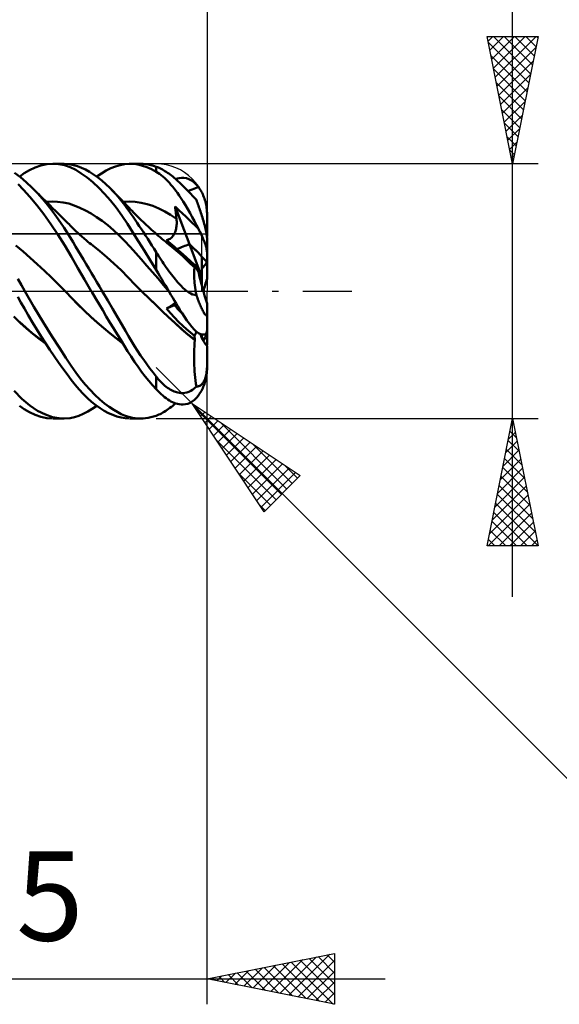
# Model space of a CAD drawing. Units: millimetres. Extents: x -72 to 75, y -39 to 42.
# Drawn here: x 18 to 39, y -28 to 11 of the extents above; entities that cross this region are included whole.
import ezdxf
from ezdxf.enums import TextEntityAlignment as Align

# ---------------------------------------------------------------- set-up
doc = ezdxf.new("R2010")
doc.units = ezdxf.units.MM
doc.header["$LTSCALE"] = 4.8
doc.linetypes.add('LONGDASH_DASH', pattern=[0.85, 0.4, -0.2, 0.05, -0.2])
for name, color, linetype in [('1', 4, 'CONTINUOUS'), ('2', 7, 'CONTINUOUS'), ('4', 2, 'LONGDASH_DASH'), ('CUT', 1, 'CONTINUOUS'), ('NOCUT', 7, 'CONTINUOUS'), ('SK2', 7, 'CONTINUOUS'), ('SK4', 2, 'LONGDASH_DASH')]:
    doc.layers.add(name, color=color, linetype=linetype)
doc.styles.get("Standard").update_dxf_attribs({"font": 'Monospac821 BT'})

msp = doc.modelspace()

# ---------------------------------------------------------------- linework, layer by layer
at = {"layer": '1', "color": 4, "linetype": 'CONTINUOUS', "lineweight": 50}
for p, q in [((17.669, 4.475), (17.439, 4.645)), ((17.818, 4.628), (18.024, 4.751)), ((18.024, 4.751), (18.248, 4.857)), ((18.248, 4.857), (18.476, 4.934)), ((18.476, 4.934), (18.704, 4.981)), ((18.704, 4.981), (18.932, 5)), ((19.167, 4.987), (18.932, 5)), ((18.959, 5), (19.376, 5)), ((19.398, 4.943), (19.167, 4.987)), ((19.621, 4.867), (19.398, 4.943)), ((19.599, 4.984), (19.411, 5)), ((19.756, 4.954), (19.599, 4.984)), ((19.839, 4.761), (19.621, 4.867)), ((19.909, 4.909), (19.756, 4.954)), ((20.06, 4.627), (19.839, 4.761)), ((20.065, 4.849), (19.909, 4.909)), ((20.222, 4.776), (20.065, 4.849)), ((20.381, 4.688), (20.222, 4.776)), ((20.54, 4.587), (20.381, 4.688)), ((20.851, 4.626), (21.036, 4.735)), ((21.036, 4.735), (21.22, 4.826)), ((21.22, 4.826), (21.403, 4.899)), ((21.403, 4.899), (21.583, 4.952)), ((21.583, 4.952), (21.76, 4.986)), ((21.76, 4.986), (21.933, 5)), ((22.105, 4.994), (21.933, 5)), ((21.969, 5), (22.376, 5)), ((22.28, 4.969), (22.105, 4.994)), ((22.458, 4.926), (22.28, 4.969)), ((22.484, 4.997), (22.382, 5)), ((22.638, 4.865), (22.458, 4.926)), ((22.587, 4.987), (22.484, 4.997)), ((22.69, 4.971), (22.587, 4.987)), ((22.819, 4.785), (22.638, 4.865)), ((22.793, 4.95), (22.69, 4.971)), ((22.896, 4.922), (22.793, 4.95)), ((23, 4.687), (22.819, 4.785)), ((23, 4.889), (22.896, 4.922)), ((23.047, 4.871), (23, 4.889)), ((23, 4.687), (23, 4.889)), ((23.065, 4.647), (23, 4.687)), ((23.095, 4.851), (23.047, 4.871)), ((23.13, 4.603), (23.065, 4.647)), ((23.144, 4.829), (23.095, 4.851)), ((23.193, 4.804), (23.144, 4.829)), ((23.243, 4.778), (23.193, 4.804)), ((23.294, 4.749), (23.243, 4.778)), ((23.346, 4.718), (23.294, 4.749)), ((23.397, 4.685), (23.346, 4.718)), ((23.448, 4.651), (23.397, 4.685)), ((23.499, 4.615), (23.448, 4.651)), ((17.64, 4.498), (17.818, 4.628)), ((17.899, 4.28), (17.669, 4.475)), ((18.133, 4.057), (17.899, 4.28)), ((20.286, 4.465), (20.06, 4.627)), ((20.514, 4.277), (20.286, 4.465)), ((20.744, 4.064), (20.514, 4.277)), ((20.701, 4.473), (20.54, 4.587)), ((20.666, 4.499), (20.851, 4.626)), ((20.861, 4.346), (20.701, 4.473)), ((21.021, 4.206), (20.861, 4.346)), ((23.195, 4.554), (23.13, 4.603)), ((23.26, 4.501), (23.195, 4.554)), ((23.325, 4.445), (23.26, 4.501)), ((23.39, 4.384), (23.325, 4.445)), ((23.454, 4.32), (23.39, 4.384)), ((23.518, 4.252), (23.454, 4.32)), ((23.55, 4.577), (23.499, 4.615)), ((23.601, 4.538), (23.55, 4.577)), ((23.652, 4.498), (23.601, 4.538)), ((23.702, 4.457), (23.652, 4.498)), ((23.753, 4.414), (23.702, 4.457)), ((23.803, 4.371), (23.753, 4.414)), ((23.762, 4.406), (23.833, 4.427)), ((23.855, 4.324), (23.803, 4.371)), ((23.833, 4.427), (23.909, 4.443)), ((23.915, 4.268), (23.855, 4.324)), ((23.909, 4.443), (23.995, 4.452)), ((23.98, 4.206), (23.915, 4.268)), ((24.087, 4.45), (23.995, 4.452)), ((24.186, 4.433), (24.087, 4.45)), ((24.289, 4.398), (24.186, 4.433)), ((24.389, 4.346), (24.289, 4.398)), ((24.484, 4.277), (24.389, 4.346)), ((24.574, 4.192), (24.484, 4.277)), ((17.791, 3.983), (17.582, 4.197)), ((18.039, 3.706), (17.791, 3.983)), ((18.334, 3.848), (18.133, 4.057)), ((18.196, 3.994), (18.133, 4.057)), ((18.259, 3.931), (18.196, 3.994)), ((18.323, 3.868), (18.259, 3.931)), ((18.386, 3.805), (18.323, 3.868)), ((20.974, 3.826), (20.744, 4.064)), ((21.176, 4.059), (21.021, 4.206)), ((21.311, 3.919), (21.176, 4.059)), ((21.257, 3.978), (21.176, 4.059)), ((21.338, 3.896), (21.257, 3.978)), ((21.437, 3.78), (21.311, 3.919)), ((21.392, 3.842), (21.338, 3.896)), ((23.582, 4.18), (23.518, 4.252)), ((23.646, 4.104), (23.582, 4.18)), ((23.709, 4.026), (23.646, 4.104)), ((23.772, 3.943), (23.709, 4.026)), ((23.836, 3.857), (23.772, 3.943)), ((24.05, 4.138), (23.98, 4.206)), ((24.124, 4.064), (24.05, 4.138)), ((24.201, 3.986), (24.124, 4.064)), ((24.279, 3.905), (24.201, 3.986)), ((24.255, 3.93), (24.335, 3.966)), ((24.356, 3.824), (24.279, 3.905)), ((24.335, 3.966), (24.41, 3.997)), ((24.41, 3.997), (24.48, 4.025)), ((24.48, 4.025), (24.545, 4.05)), ((24.545, 4.05), (24.604, 4.072)), ((24.658, 4.092), (24.574, 4.192)), ((24.604, 4.072), (24.658, 4.092)), ((24.689, 4.049), (24.658, 4.092)), ((24.72, 4.004), (24.689, 4.049)), ((24.749, 3.956), (24.72, 4.004)), ((24.777, 3.906), (24.749, 3.956)), ((24.803, 3.856), (24.777, 3.906)), ((18.313, 3.376), (18.039, 3.706)), ((18.536, 3.622), (18.334, 3.848)), ((18.449, 3.743), (18.386, 3.805)), ((18.512, 3.68), (18.449, 3.743)), ((18.575, 3.617), (18.512, 3.68)), ((18.731, 3.388), (18.536, 3.622)), ((18.639, 3.555), (18.575, 3.617)), ((18.689, 3.505), (18.639, 3.555)), ((18.689, 3.505), (18.909, 3.518)), ((18.739, 3.455), (18.689, 3.505)), ((19.128, 3.512), (18.909, 3.518)), ((19.347, 3.485), (19.128, 3.512)), ((19.566, 3.437), (19.347, 3.485)), ((21.204, 3.564), (20.974, 3.826)), ((21.431, 3.28), (21.204, 3.564)), ((21.445, 3.788), (21.392, 3.842)), ((21.555, 3.642), (21.437, 3.78)), ((21.498, 3.733), (21.445, 3.788)), ((21.551, 3.678), (21.498, 3.733)), ((21.604, 3.623), (21.551, 3.678)), ((21.664, 3.507), (21.555, 3.642)), ((21.657, 3.568), (21.604, 3.623)), ((21.71, 3.512), (21.657, 3.568)), ((21.763, 3.378), (21.664, 3.507)), ((21.763, 3.456), (21.71, 3.512)), ((21.718, 3.504), (21.949, 3.518)), ((22.18, 3.507), (21.949, 3.518)), ((22.411, 3.474), (22.18, 3.507)), ((23.904, 3.758), (23.836, 3.857)), ((23.98, 3.645), (23.904, 3.758)), ((24.062, 3.516), (23.98, 3.645)), ((24.149, 3.375), (24.062, 3.516)), ((24.433, 3.742), (24.356, 3.824)), ((24.508, 3.661), (24.433, 3.742)), ((24.578, 3.582), (24.508, 3.661)), ((24.599, 3.528), (24.578, 3.582)), ((24.62, 3.473), (24.599, 3.528)), ((24.828, 3.805), (24.803, 3.856)), ((24.851, 3.754), (24.828, 3.805)), ((24.873, 3.698), (24.851, 3.754)), ((24.894, 3.64), (24.873, 3.698)), ((24.914, 3.579), (24.894, 3.64)), ((24.931, 3.518), (24.914, 3.579)), ((24.947, 3.456), (24.931, 3.518)), ((18.59, 3.018), (18.313, 3.376)), ((18.914, 3.155), (18.731, 3.388)), ((18.794, 3.401), (18.739, 3.455)), ((18.849, 3.347), (18.794, 3.401)), ((18.904, 3.292), (18.849, 3.347)), ((18.959, 3.238), (18.904, 3.292)), ((19.084, 2.924), (18.914, 3.155)), ((19.014, 3.183), (18.959, 3.238)), ((19.069, 3.129), (19.014, 3.183)), ((19.124, 3.075), (19.069, 3.129)), ((19.785, 3.367), (19.566, 3.437)), ((20.004, 3.278), (19.785, 3.367)), ((20.224, 3.171), (20.004, 3.278)), ((20.443, 3.048), (20.224, 3.171)), ((21.654, 2.974), (21.431, 3.28)), ((21.821, 3.395), (21.763, 3.456)), ((21.854, 3.255), (21.763, 3.378)), ((21.879, 3.333), (21.821, 3.395)), ((21.936, 3.141), (21.854, 3.255)), ((21.936, 3.271), (21.879, 3.333)), ((21.994, 3.21), (21.936, 3.271)), ((22.015, 3.029), (21.936, 3.141)), ((22.052, 3.15), (21.994, 3.21)), ((22.109, 3.091), (22.052, 3.15)), ((22.642, 3.42), (22.411, 3.474)), ((22.873, 3.345), (22.642, 3.42)), ((23.104, 3.25), (22.873, 3.345)), ((23.336, 3.135), (23.104, 3.25)), ((23.567, 2.999), (23.336, 3.135)), ((23.752, 3.256), (23.745, 3.326)), ((24.305, 1.843), (23.745, 3.326)), ((23.893, 3.182), (23.745, 3.326)), ((23.759, 3.187), (23.752, 3.256)), ((23.766, 3.117), (23.759, 3.187)), ((23.774, 3.048), (23.766, 3.117)), ((24.04, 3.044), (23.893, 3.182)), ((24.24, 3.22), (24.149, 3.375)), ((24.331, 3.061), (24.24, 3.22)), ((24.64, 3.417), (24.62, 3.473)), ((24.661, 3.361), (24.64, 3.417)), ((24.681, 3.304), (24.661, 3.361)), ((24.701, 3.248), (24.681, 3.304)), ((24.72, 3.191), (24.701, 3.248)), ((24.739, 3.135), (24.72, 3.191)), ((24.758, 3.077), (24.739, 3.135)), ((24.96, 3.396), (24.947, 3.456)), ((24.972, 3.333), (24.96, 3.396)), ((24.982, 3.267), (24.972, 3.333)), ((24.99, 3.2), (24.982, 3.267)), ((24.996, 3.132), (24.99, 3.2)), ((24.999, 3.065), (24.996, 3.132)), ((18.868, 2.633), (18.59, 3.018)), ((19.242, 2.7), (19.084, 2.924)), ((19.179, 3.02), (19.124, 3.075)), ((19.259, 2.941), (19.179, 3.02)), ((19.338, 2.862), (19.259, 2.941)), ((19.386, 2.815), (19.338, 2.862)), ((19.434, 2.767), (19.386, 2.815)), ((19.481, 2.72), (19.434, 2.767)), ((19.529, 2.672), (19.481, 2.72)), ((20.662, 2.91), (20.443, 3.048)), ((20.881, 2.757), (20.662, 2.91)), ((21.1, 2.588), (20.881, 2.757)), ((21.872, 2.65), (21.654, 2.974)), ((22.094, 2.914), (22.015, 3.029)), ((22.175, 2.798), (22.094, 2.914)), ((22.167, 3.032), (22.109, 3.091)), ((22.225, 2.973), (22.167, 3.032)), ((22.256, 2.679), (22.175, 2.798)), ((22.282, 2.916), (22.225, 2.973)), ((22.34, 2.859), (22.282, 2.916)), ((22.419, 2.782), (22.34, 2.859)), ((22.484, 2.719), (22.419, 2.782)), ((22.55, 2.657), (22.484, 2.719)), ((23.798, 2.84), (23.567, 2.999)), ((23.782, 2.978), (23.774, 3.048)), ((23.789, 2.909), (23.782, 2.978)), ((23.798, 2.84), (23.789, 2.909)), ((23.803, 2.79), (23.798, 2.84)), ((23.806, 2.741), (23.803, 2.79)), ((23.807, 2.691), (23.806, 2.741)), ((24.166, 2.926), (24.04, 3.044)), ((24.277, 2.821), (24.166, 2.926)), ((24.404, 2.698), (24.277, 2.821)), ((24.419, 2.903), (24.331, 3.061)), ((24.503, 2.747), (24.419, 2.903)), ((24.583, 2.594), (24.503, 2.747)), ((24.778, 3.017), (24.758, 3.077)), ((24.797, 2.955), (24.778, 3.017)), ((24.817, 2.892), (24.797, 2.955)), ((24.836, 2.828), (24.817, 2.892)), ((24.855, 2.764), (24.836, 2.828)), ((24.873, 2.701), (24.855, 2.764)), ((25, 3), (24.999, 3.065)), ((25, 2.145), (25, 3)), ((19.142, 2.224), (18.868, 2.633)), ((19.386, 2.485), (19.242, 2.7)), ((19.516, 2.282), (19.386, 2.485)), ((19.577, 2.625), (19.529, 2.672)), ((19.624, 2.578), (19.577, 2.625)), ((19.672, 2.53), (19.624, 2.578)), ((19.719, 2.483), (19.672, 2.53)), ((19.768, 2.436), (19.719, 2.483)), ((19.816, 2.389), (19.768, 2.436)), ((19.864, 2.343), (19.816, 2.389)), ((19.913, 2.298), (19.864, 2.343)), ((21.32, 2.402), (21.1, 2.588)), ((21.539, 2.2), (21.32, 2.402)), ((22.089, 2.31), (21.872, 2.65)), ((22.337, 2.558), (22.256, 2.679)), ((22.419, 2.436), (22.337, 2.558)), ((22.501, 2.312), (22.419, 2.436)), ((22.615, 2.595), (22.55, 2.657)), ((22.681, 2.535), (22.615, 2.595)), ((22.746, 2.475), (22.681, 2.535)), ((22.812, 2.415), (22.746, 2.475)), ((22.877, 2.357), (22.812, 2.415)), ((22.943, 2.299), (22.877, 2.357)), ((23.725, 2.28), (23.742, 2.32)), ((23.742, 2.32), (23.757, 2.361)), ((23.757, 2.361), (23.77, 2.405)), ((23.77, 2.405), (23.782, 2.45)), ((23.782, 2.45), (23.791, 2.497)), ((23.791, 2.497), (23.798, 2.544)), ((23.798, 2.544), (23.803, 2.593)), ((23.803, 2.593), (23.806, 2.641)), ((23.806, 2.641), (23.807, 2.691)), ((24.542, 2.56), (24.404, 2.698)), ((24.658, 2.444), (24.542, 2.56)), ((24.658, 2.444), (24.583, 2.594)), ((24.689, 2.385), (24.658, 2.444)), ((24.72, 2.327), (24.689, 2.385)), ((24.749, 2.268), (24.72, 2.327)), ((24.889, 2.639), (24.873, 2.701)), ((24.905, 2.579), (24.889, 2.639)), ((24.921, 2.517), (24.905, 2.579)), ((24.936, 2.454), (24.921, 2.517)), ((24.95, 2.392), (24.936, 2.454)), ((24.963, 2.334), (24.95, 2.392)), ((24.973, 2.278), (24.963, 2.334)), ((19.413, 1.793), (19.142, 2.224)), ((19.632, 2.095), (19.516, 2.282)), ((19.734, 1.924), (19.632, 2.095)), ((19.999, 2.218), (19.913, 2.298)), ((20.086, 2.141), (19.999, 2.218)), ((20.172, 2.066), (20.086, 2.141)), ((20.259, 1.992), (20.172, 2.066)), ((20.321, 1.941), (20.259, 1.992)), ((20.383, 1.891), (20.321, 1.941)), ((21.758, 1.979), (21.539, 2.2)), ((21.977, 1.741), (21.758, 1.979)), ((22.312, 1.955), (22.089, 2.31)), ((22.54, 1.59), (22.312, 1.955)), ((22.584, 2.186), (22.501, 2.312)), ((22.667, 2.059), (22.584, 2.186)), ((22.75, 1.93), (22.667, 2.059)), ((23.012, 2.239), (22.943, 2.299)), ((23.082, 2.179), (23.012, 2.239)), ((23.151, 2.12), (23.082, 2.179)), ((23.221, 2.062), (23.151, 2.12)), ((23.29, 2.004), (23.221, 2.062)), ((23.36, 1.947), (23.29, 2.004)), ((23.429, 1.891), (23.36, 1.947)), ((23.412, 2.002), (23.447, 2.011)), ((23.568, 1.872), (23.412, 2.002)), ((23.447, 2.011), (23.482, 2.024)), ((23.482, 2.024), (23.516, 2.04)), ((23.516, 2.04), (23.549, 2.061)), ((23.549, 2.061), (23.58, 2.085)), ((23.58, 2.085), (23.61, 2.112)), ((23.61, 2.112), (23.638, 2.142)), ((23.638, 2.142), (23.663, 2.174)), ((23.663, 2.174), (23.686, 2.207)), ((23.686, 2.207), (23.706, 2.243)), ((23.706, 2.243), (23.725, 2.28)), ((24.777, 2.21), (24.749, 2.268)), ((24.803, 2.153), (24.777, 2.21)), ((24.828, 2.099), (24.803, 2.153)), ((24.851, 2.046), (24.828, 2.099)), ((24.873, 1.992), (24.851, 2.046)), ((24.894, 1.938), (24.873, 1.992)), ((24.914, 1.884), (24.894, 1.938)), ((24.983, 2.223), (24.973, 2.278)), ((24.99, 2.172), (24.983, 2.223)), ((24.996, 2.128), (24.99, 2.172)), ((24.999, 2.087), (24.996, 2.128)), ((25, 2.05), (24.999, 2.087)), ((25, 1.493), (25, 2.05)), ((17.771, 1.557), (17.491, 1.796)), ((18.05, 1.311), (17.771, 1.557)), ((19.671, 1.352), (19.413, 1.793)), ((19.835, 1.755), (19.734, 1.924)), ((19.936, 1.585), (19.835, 1.755)), ((20.039, 1.412), (19.936, 1.585)), ((20.444, 1.842), (20.383, 1.891)), ((20.506, 1.794), (20.444, 1.842)), ((20.784, 1.574), (20.506, 1.794)), ((21.062, 1.34), (20.784, 1.574)), ((22.196, 1.498), (21.977, 1.741)), ((22.769, 1.217), (22.54, 1.59)), ((22.833, 1.8), (22.75, 1.93)), ((22.917, 1.668), (22.833, 1.8)), ((23, 1.535), (22.917, 1.668)), ((23.499, 1.836), (23.429, 1.891)), ((23.547, 1.798), (23.499, 1.836)), ((23.709, 1.667), (23.547, 1.798)), ((23.723, 1.74), (23.568, 1.872)), ((23.87, 1.529), (23.709, 1.667)), ((23.881, 1.602), (23.723, 1.74)), ((24.042, 1.459), (23.881, 1.602)), ((24.791, 0.554), (24.305, 1.843)), ((24.931, 1.833), (24.914, 1.884)), ((24.947, 1.783), (24.931, 1.833)), ((24.96, 1.737), (24.947, 1.783)), ((24.972, 1.692), (24.96, 1.737)), ((24.982, 1.648), (24.972, 1.692)), ((24.99, 1.605), (24.982, 1.648)), ((24.996, 1.564), (24.99, 1.605)), ((24.999, 1.527), (24.996, 1.564)), ((18.33, 1.059), (18.05, 1.311)), ((19.926, 0.905), (19.671, 1.352)), ((20.143, 1.239), (20.039, 1.412)), ((20.247, 1.064), (20.143, 1.239)), ((21.341, 1.09), (21.062, 1.34)), ((22.416, 1.251), (22.196, 1.498)), ((22.635, 1.002), (22.416, 1.251)), ((23, 0.837), (22.769, 1.217)), ((23.047, 1.46), (23, 1.535)), ((23, 0.837), (23, 1.535)), ((23.095, 1.384), (23.047, 1.46)), ((23.144, 1.309), (23.095, 1.384)), ((23.193, 1.233), (23.144, 1.309)), ((23.243, 1.157), (23.193, 1.233)), ((24.031, 1.383), (23.87, 1.529)), ((24.193, 1.23), (24.031, 1.383)), ((24.197, 1.318), (24.042, 1.459)), ((24.354, 1.077), (24.193, 1.23)), ((24.35, 1.178), (24.197, 1.318)), ((24.504, 1.034), (24.35, 1.178)), ((24.8, 0.539), (24.8, 1.35)), ((25, 1.493), (24.999, 1.527)), ((25, 1.12), (25, 1.493)), ((18.609, 0.801), (18.33, 1.059)), ((18.889, 0.535), (18.609, 0.801)), ((20.187, 0.453), (19.926, 0.905)), ((20.352, 0.888), (20.247, 1.064)), ((20.457, 0.711), (20.352, 0.888)), ((21.619, 0.825), (21.341, 1.09)), ((21.897, 0.542), (21.619, 0.825)), ((22.854, 0.75), (22.635, 1.002)), ((23.074, 0.714), (23, 0.837)), ((23.294, 1.081), (23.243, 1.157)), ((23.346, 1.006), (23.294, 1.081)), ((23.397, 0.932), (23.346, 1.006)), ((23.448, 0.859), (23.397, 0.932)), ((23.499, 0.788), (23.448, 0.859)), ((23.55, 0.719), (23.499, 0.788)), ((24.515, 0.924), (24.354, 1.077)), ((24.489, 0.745), (24.493, 0.797)), ((24.493, 0.797), (24.498, 0.844)), ((24.498, 0.844), (24.506, 0.886)), ((24.507, 1.016), (24.504, 1.034)), ((24.66, 0.772), (24.504, 1.034)), ((24.506, 0.886), (24.515, 0.924)), ((24.509, 0.998), (24.507, 1.016)), ((24.512, 0.981), (24.509, 0.998)), ((24.514, 0.964), (24.512, 0.981)), ((24.516, 0.947), (24.514, 0.964)), ((24.515, 0.922), (24.515, 0.924)), ((24.516, 0.921), (24.515, 0.922)), ((24.518, 0.931), (24.516, 0.947)), ((24.517, 0.92), (24.516, 0.921)), ((24.517, 0.919), (24.517, 0.92)), ((24.518, 0.917), (24.517, 0.919)), ((24.519, 0.915), (24.518, 0.931)), ((24.518, 0.916), (24.518, 0.917)), ((24.519, 0.915), (24.518, 0.916)), ((25, 0.483), (25, 1.12)), ((17.707, 0.239), (17.573, 0.479)), ((19.169, 0.261), (18.889, 0.535)), ((20.453, 0), (20.187, 0.453)), ((20.562, 0.534), (20.457, 0.711)), ((20.668, 0.356), (20.562, 0.534)), ((22.175, 0.255), (21.897, 0.542)), ((23.073, 0.495), (22.854, 0.75)), ((23.292, 0.236), (23.073, 0.495)), ((23.147, 0.591), (23.074, 0.714)), ((23.22, 0.467), (23.147, 0.591)), ((23.294, 0.344), (23.22, 0.467)), ((23.601, 0.652), (23.55, 0.719)), ((23.652, 0.586), (23.601, 0.652)), ((23.702, 0.523), (23.652, 0.586)), ((23.753, 0.461), (23.702, 0.523)), ((23.803, 0.401), (23.753, 0.461)), ((23.855, 0.341), (23.803, 0.401)), ((24.487, 0.688), (24.489, 0.745)), ((24.488, 0.625), (24.487, 0.688)), ((24.49, 0.557), (24.488, 0.625)), ((24.494, 0.484), (24.49, 0.557)), ((24.5, 0.405), (24.494, 0.484)), ((24.508, 0.322), (24.5, 0.405)), ((24.8, 0.539), (24.66, 0.773)), ((24.8, 0.203), (24.8, 0.539)), ((17.842, 0), (17.707, 0.239)), ((18.2, -0.615), (17.842, 0)), ((19.449, -0.022), (19.169, 0.261)), ((20.774, 0.178), (20.668, 0.356)), ((20.88, 0), (20.774, 0.178)), ((21.098, -0.368), (20.88, 0)), ((22.453, -0.025), (22.175, 0.255)), ((23.511, -0.027), (23.292, 0.236)), ((23.367, 0.22), (23.294, 0.344)), ((23.439, 0.096), (23.367, 0.22)), ((23.512, -0.027), (23.439, 0.096)), ((23.915, 0.274), (23.855, 0.341)), ((23.98, 0.205), (23.915, 0.274)), ((24.05, 0.135), (23.98, 0.205)), ((24.124, 0.067), (24.05, 0.135)), ((24.201, 0.005), (24.124, 0.067)), ((24.279, -0.049), (24.201, 0.005)), ((24.518, 0.235), (24.508, 0.322)), ((24.53, 0.144), (24.518, 0.235)), ((24.544, 0.048), (24.53, 0.144)), ((24.56, -0.052), (24.544, 0.048)), ((17.685, -0.441), (17.563, -0.221)), ((19.449, -0.022), (19.449, -0.022)), ((19.698, -0.282), (19.449, -0.022)), ((19.449, -0.022), (19.449, -0.022)), ((19.449, -0.022), (19.449, -0.022)), ((19.449, -0.022), (19.449, -0.022)), ((19.449, -0.022), (19.449, -0.022)), ((19.449, -0.022), (19.449, -0.022)), ((19.688, -0.27), (19.449, -0.023)), ((19.928, -0.517), (19.688, -0.27)), ((19.947, -0.539), (19.698, -0.282)), ((20.455, -0.005), (20.453, 0)), ((20.458, -0.01), (20.455, -0.005)), ((20.461, -0.015), (20.458, -0.01)), ((20.464, -0.02), (20.461, -0.015)), ((20.467, -0.025), (20.464, -0.02)), ((20.47, -0.03), (20.467, -0.025)), ((20.613, -0.271), (20.47, -0.03)), ((20.756, -0.511), (20.613, -0.271)), ((21.301, -0.712), (21.098, -0.368)), ((22.453, -0.025), (22.453, -0.025)), ((22.453, -0.025), (22.453, -0.025)), ((22.453, -0.025), (22.453, -0.025)), ((22.71, -0.279), (22.453, -0.025)), ((22.736, -0.303), (22.453, -0.025)), ((22.453, -0.025), (22.453, -0.025)), ((22.453, -0.025), (22.453, -0.025)), ((22.968, -0.528), (22.71, -0.279)), ((23.021, -0.576), (22.736, -0.303)), ((23.581, -0.144), (23.512, -0.027)), ((23.649, -0.26), (23.581, -0.144)), ((23.718, -0.375), (23.649, -0.26)), ((23.786, -0.488), (23.718, -0.375)), ((24.356, -0.092), (24.279, -0.049)), ((24.433, -0.125), (24.356, -0.092)), ((24.508, -0.146), (24.433, -0.125)), ((24.578, -0.155), (24.508, -0.146)), ((24.578, -0.155), (24.56, -0.052)), ((24.599, -0.212), (24.578, -0.155)), ((24.62, -0.267), (24.599, -0.212)), ((24.64, -0.321), (24.62, -0.267)), ((24.661, -0.374), (24.64, -0.321)), ((24.681, -0.425), (24.661, -0.374)), ((17.823, -0.683), (17.685, -0.441)), ((17.975, -0.946), (17.823, -0.683)), ((18.562, -1.216), (18.2, -0.615)), ((20.174, -0.76), (19.928, -0.517)), ((20.195, -0.784), (19.947, -0.539)), ((20.424, -0.996), (20.174, -0.76)), ((20.899, -0.751), (20.756, -0.511)), ((21.042, -0.988), (20.899, -0.751)), ((21.484, -1.026), (21.301, -0.712)), ((23.226, -0.773), (22.968, -0.528)), ((23.307, -0.845), (23.021, -0.576)), ((23.484, -1.015), (23.226, -0.773)), ((23.412, -0.682), (23.72, -0.55)), ((23.412, -0.682), (23.443, -0.664)), ((23.569, -0.867), (23.412, -0.682)), ((23.443, -0.664), (23.474, -0.645)), ((23.474, -0.645), (23.505, -0.627)), ((23.505, -0.627), (23.534, -0.608)), ((23.534, -0.608), (23.563, -0.59)), ((23.563, -0.59), (23.59, -0.573)), ((23.59, -0.573), (23.616, -0.556)), ((23.616, -0.556), (23.64, -0.539)), ((23.64, -0.539), (23.662, -0.524)), ((23.662, -0.524), (23.682, -0.509)), ((23.682, -0.509), (23.701, -0.495)), ((23.701, -0.495), (23.718, -0.482)), ((23.718, -0.482), (23.734, -0.47)), ((23.72, -0.55), (23.802, -0.515)), ((23.734, -0.47), (23.748, -0.458)), ((23.748, -0.458), (23.761, -0.447)), ((23.855, -0.602), (23.786, -0.488)), ((23.931, -0.728), (23.855, -0.602)), ((24.016, -0.864), (23.931, -0.728)), ((24.701, -0.475), (24.681, -0.425)), ((24.72, -0.522), (24.701, -0.475)), ((24.739, -0.566), (24.72, -0.522)), ((24.758, -0.61), (24.739, -0.566)), ((24.778, -0.654), (24.758, -0.61)), ((24.797, -0.696), (24.778, -0.654)), ((24.817, -0.737), (24.797, -0.696)), ((24.836, -0.775), (24.817, -0.737)), ((25, -0.871), (25, -0.483)), ((17.662, -1.24), (17.413, -0.999)), ((18.142, -1.225), (17.975, -0.946)), ((20.443, -1.019), (20.195, -0.784)), ((20.675, -1.222), (20.424, -0.996)), ((20.692, -1.243), (20.443, -1.019)), ((21.185, -1.224), (21.042, -0.988)), ((21.649, -1.307), (21.484, -1.026)), ((23.59, -1.107), (23.307, -0.845)), ((23.742, -1.254), (23.484, -1.015)), ((23.724, -1.037), (23.569, -0.867)), ((23.87, -1.363), (23.59, -1.107)), ((23.882, -1.2), (23.724, -1.037)), ((24.107, -1.005), (24.016, -0.864)), ((24.204, -1.146), (24.107, -1.005)), ((24.303, -1.281), (24.204, -1.146)), ((24.855, -0.81), (24.836, -0.775)), ((24.873, -0.843), (24.855, -0.81)), ((24.889, -0.871), (24.873, -0.843)), ((24.905, -0.896), (24.889, -0.871)), ((24.921, -0.917), (24.905, -0.896)), ((24.936, -0.935), (24.921, -0.917)), ((24.95, -0.948), (24.936, -0.935)), ((24.963, -0.956), (24.95, -0.948)), ((24.973, -0.958), (24.963, -0.956)), ((24.973, -0.958), (24.983, -0.954)), ((24.983, -0.954), (24.99, -0.943)), ((24.99, -0.943), (24.996, -0.926)), ((24.996, -0.926), (24.999, -0.902)), ((24.999, -0.902), (25, -0.871)), ((25, -1.507), (25, -0.871)), ((17.879, -1.43), (17.632, -1.204)), ((17.911, -1.465), (17.662, -1.24)), ((18.133, -1.645), (17.879, -1.43)), ((18.16, -1.675), (17.911, -1.465)), ((18.312, -1.503), (18.142, -1.225)), ((18.483, -1.776), (18.312, -1.503)), ((18.901, -1.761), (18.562, -1.216)), ((20.927, -1.438), (20.675, -1.222)), ((20.941, -1.458), (20.692, -1.243)), ((21.178, -1.645), (20.927, -1.438)), ((21.19, -1.663), (20.941, -1.458)), ((21.327, -1.458), (21.185, -1.224)), ((21.467, -1.688), (21.327, -1.458)), ((21.794, -1.556), (21.649, -1.307)), ((24, -1.488), (23.742, -1.254)), ((24.169, -1.629), (23.87, -1.363)), ((24.042, -1.356), (23.882, -1.2)), ((24.257, -1.714), (24, -1.488)), ((24.197, -1.496), (24.042, -1.356)), ((24.35, -1.628), (24.197, -1.496)), ((24.399, -1.4), (24.303, -1.281)), ((24.49, -1.5), (24.399, -1.4)), ((24.576, -1.583), (24.49, -1.5)), ((24.996, -1.568), (24.999, -1.538)), ((24.999, -1.538), (25, -1.507)), ((25, -1.662), (25, -1.53)), ((18.39, -1.845), (18.133, -1.645)), ((18.409, -1.869), (18.16, -1.675)), ((18.647, -2.03), (18.39, -1.845)), ((18.658, -2.048), (18.409, -1.869)), ((18.655, -2.043), (18.483, -1.776)), ((19.199, -2.23), (18.901, -1.761)), ((21.428, -1.841), (21.178, -1.645)), ((21.439, -1.86), (21.19, -1.663)), ((21.674, -2.025), (21.428, -1.841)), ((21.687, -2.048), (21.439, -1.86)), ((21.606, -1.915), (21.467, -1.688)), ((21.743, -2.139), (21.606, -1.915)), ((21.919, -1.771), (21.794, -1.556)), ((22.035, -1.965), (21.919, -1.771)), ((24.519, -1.913), (24.169, -1.629)), ((24.515, -1.918), (24.257, -1.714)), ((24.504, -1.754), (24.35, -1.628)), ((24.504, -1.754), (24.586, -1.592)), ((24.507, -1.776), (24.504, -1.754)), ((24.506, -2.04), (24.515, -1.918)), ((24.509, -1.799), (24.507, -1.776)), ((24.512, -1.821), (24.509, -1.799)), ((24.514, -1.844), (24.512, -1.821)), ((24.516, -1.867), (24.514, -1.844)), ((24.515, -1.918), (24.516, -1.917)), ((24.515, -1.918), (24.515, -1.918)), ((24.518, -1.889), (24.516, -1.867)), ((24.516, -1.917), (24.517, -1.916)), ((24.517, -1.915), (24.518, -1.914)), ((24.517, -1.916), (24.517, -1.915)), ((24.519, -1.913), (24.518, -1.889)), ((24.518, -1.914), (24.518, -1.913)), ((24.518, -1.913), (24.519, -1.913)), ((24.658, -1.649), (24.576, -1.583)), ((24.689, -1.664), (24.658, -1.649)), ((24.72, -1.677), (24.689, -1.664)), ((24.749, -1.688), (24.72, -1.677)), ((24.777, -1.697), (24.749, -1.688)), ((24.803, -1.703), (24.777, -1.697)), ((24.8, -1.839), (24.8, -1.702)), ((24.828, -1.706), (24.803, -1.703)), ((24.851, -1.707), (24.828, -1.706)), ((24.851, -1.707), (24.873, -1.706)), ((24.873, -1.706), (24.894, -1.702)), ((24.894, -1.702), (24.914, -1.695)), ((24.914, -1.695), (24.931, -1.685)), ((24.931, -1.685), (24.947, -1.673)), ((24.947, -1.673), (24.96, -1.658)), ((24.96, -1.658), (24.972, -1.641)), ((24.972, -1.641), (24.982, -1.62)), ((24.982, -1.62), (24.99, -1.595)), ((24.99, -1.595), (24.996, -1.568)), ((25, -2.05), (25, -1.662)), ((18.827, -2.304), (18.655, -2.043)), ((18.998, -2.557), (18.827, -2.304)), ((19.455, -2.621), (19.199, -2.23)), ((21.877, -2.356), (21.743, -2.139)), ((22.153, -2.155), (22.035, -1.965)), ((22.271, -2.341), (22.153, -2.155)), ((24.489, -2.411), (24.493, -2.287)), ((24.493, -2.287), (24.499, -2.163)), ((24.499, -2.163), (24.506, -2.04)), ((24.994, -2.139), (24.996, -2.123)), ((24.996, -2.123), (24.998, -2.107)), ((24.998, -2.107), (24.999, -2.092)), ((24.999, -2.077), (25, -2.063)), ((24.999, -2.092), (24.999, -2.077)), ((25, -2.063), (25, -2.05)), ((25, -2.922), (25, -2.145)), ((19.167, -2.802), (18.998, -2.557)), ((19.665, -2.934), (19.455, -2.621)), ((22.012, -2.568), (21.877, -2.356)), ((22.149, -2.774), (22.012, -2.568)), ((22.391, -2.522), (22.271, -2.341)), ((22.512, -2.699), (22.391, -2.522)), ((22.633, -2.87), (22.512, -2.699)), ((24.487, -2.535), (24.489, -2.411)), ((24.488, -2.66), (24.487, -2.535)), ((24.49, -2.785), (24.488, -2.66)), ((19.335, -3.038), (19.167, -2.802)), ((19.499, -3.263), (19.335, -3.038)), ((19.846, -3.193), (19.665, -2.934)), ((22.288, -2.974), (22.149, -2.774)), ((22.429, -3.166), (22.288, -2.974)), ((22.755, -3.037), (22.633, -2.87)), ((22.878, -3.198), (22.755, -3.037)), ((24.494, -2.909), (24.49, -2.785)), ((24.5, -3.033), (24.494, -2.909)), ((24.508, -3.155), (24.5, -3.033)), ((24.99, -3.115), (24.996, -3.054)), ((24.996, -3.054), (24.999, -2.989)), ((24.996, -3.132), (24.999, -3.065)), ((24.999, -2.989), (25, -2.922)), ((24.999, -3.065), (25, -3)), ((25, -3), (25, -2.922)), ((19.658, -3.475), (19.499, -3.263)), ((19.815, -3.674), (19.658, -3.475)), ((20.03, -3.436), (19.846, -3.193)), ((20.216, -3.663), (20.03, -3.436)), ((22.57, -3.35), (22.429, -3.166)), ((22.713, -3.525), (22.57, -3.35)), ((23, -3.353), (22.878, -3.198)), ((23.047, -3.411), (23, -3.353)), ((23, -3.851), (23, -3.353)), ((23.095, -3.467), (23.047, -3.411)), ((23.144, -3.52), (23.095, -3.467)), ((24.518, -3.276), (24.508, -3.155)), ((24.53, -3.395), (24.518, -3.276)), ((24.545, -3.512), (24.53, -3.395)), ((24.889, -3.51), (24.905, -3.475)), ((24.905, -3.475), (24.921, -3.434)), ((24.921, -3.434), (24.936, -3.389)), ((24.931, -3.518), (24.947, -3.456)), ((24.936, -3.389), (24.95, -3.34)), ((24.947, -3.456), (24.96, -3.396)), ((24.95, -3.34), (24.963, -3.29)), ((24.96, -3.396), (24.972, -3.333)), ((24.963, -3.29), (24.973, -3.236)), ((24.972, -3.333), (24.982, -3.267)), ((24.973, -3.236), (24.983, -3.177)), ((24.982, -3.267), (24.99, -3.2)), ((24.983, -3.177), (24.99, -3.115)), ((24.99, -3.2), (24.996, -3.132)), ((19.974, -3.861), (19.815, -3.674)), ((20.136, -4.034), (19.974, -3.861)), ((20.405, -3.875), (20.216, -3.663)), ((22.856, -3.692), (22.713, -3.525)), ((23, -3.851), (22.856, -3.692)), ((23.065, -3.919), (23, -3.851)), ((23.193, -3.572), (23.144, -3.52)), ((23.243, -3.621), (23.193, -3.572)), ((23.294, -3.668), (23.243, -3.621)), ((23.346, -3.712), (23.294, -3.668)), ((23.397, -3.753), (23.346, -3.712)), ((23.448, -3.791), (23.397, -3.753)), ((23.499, -3.826), (23.448, -3.791)), ((23.55, -3.858), (23.499, -3.826)), ((23.601, -3.887), (23.55, -3.858)), ((24.433, -3.868), (24.508, -3.807)), ((24.508, -3.807), (24.578, -3.737)), ((24.561, -3.626), (24.545, -3.512)), ((24.578, -3.737), (24.561, -3.626)), ((24.599, -3.74), (24.578, -3.737)), ((24.62, -3.74), (24.599, -3.74)), ((24.62, -3.74), (24.64, -3.739)), ((24.64, -3.739), (24.661, -3.735)), ((24.661, -3.735), (24.681, -3.73)), ((24.681, -3.73), (24.701, -3.722)), ((24.701, -3.722), (24.72, -3.713)), ((24.72, -3.713), (24.739, -3.701)), ((24.739, -3.701), (24.758, -3.687)), ((24.758, -3.687), (24.778, -3.671)), ((24.777, -3.906), (24.803, -3.856)), ((24.778, -3.671), (24.797, -3.651)), ((24.797, -3.651), (24.817, -3.629)), ((24.803, -3.856), (24.828, -3.805)), ((24.817, -3.629), (24.836, -3.603)), ((24.828, -3.805), (24.851, -3.754)), ((24.836, -3.603), (24.855, -3.575)), ((24.851, -3.754), (24.873, -3.698)), ((24.855, -3.575), (24.873, -3.544)), ((24.873, -3.544), (24.889, -3.51)), ((24.873, -3.698), (24.894, -3.64)), ((24.894, -3.64), (24.914, -3.579)), ((24.914, -3.579), (24.931, -3.518)), ((17.73, -4.228), (17.429, -3.913)), ((18.033, -4.486), (17.73, -4.228)), ((20.299, -4.194), (20.136, -4.034)), ((20.464, -4.34), (20.299, -4.194)), ((20.594, -4.07), (20.405, -3.875)), ((20.784, -4.247), (20.594, -4.07)), ((20.974, -4.408), (20.784, -4.247)), ((23.13, -3.984), (23.065, -3.919)), ((23.195, -4.044), (23.13, -3.984)), ((23.26, -4.102), (23.195, -4.044)), ((23.325, -4.155), (23.26, -4.102)), ((23.39, -4.204), (23.325, -4.155)), ((23.454, -4.249), (23.39, -4.204)), ((23.518, -4.29), (23.454, -4.249)), ((23.652, -3.912), (23.601, -3.887)), ((23.702, -3.934), (23.652, -3.912)), ((23.753, -3.953), (23.702, -3.934)), ((23.803, -3.969), (23.753, -3.953)), ((23.855, -3.983), (23.803, -3.969)), ((23.915, -3.994), (23.855, -3.983)), ((23.98, -4.002), (23.915, -3.994)), ((24.05, -4.003), (23.98, -4.002)), ((24.05, -4.003), (24.124, -3.997)), ((24.124, -3.997), (24.201, -3.981)), ((24.201, -3.981), (24.279, -3.954)), ((24.279, -3.954), (24.356, -3.917)), ((24.356, -3.917), (24.433, -3.868)), ((24.503, -4.26), (24.583, -4.183)), ((24.583, -4.183), (24.658, -4.092)), ((24.658, -4.092), (24.689, -4.049)), ((24.689, -4.049), (24.72, -4.004)), ((24.72, -4.004), (24.749, -3.956)), ((24.749, -3.956), (24.777, -3.906)), ((17.815, -4.626), (17.636, -4.496)), ((18.021, -4.75), (17.815, -4.626)), ((18.342, -4.693), (18.033, -4.486)), ((20.311, -4.729), (20.488, -4.622)), ((20.63, -4.472), (20.464, -4.34)), ((20.488, -4.622), (20.666, -4.499)), ((20.796, -4.59), (20.63, -4.472)), ((20.963, -4.694), (20.796, -4.59)), ((21.159, -4.547), (20.974, -4.408)), ((21.331, -4.661), (21.159, -4.547)), ((23.432, -4.662), (23.487, -4.623)), ((23.487, -4.623), (23.543, -4.583)), ((23.582, -4.327), (23.518, -4.29)), ((23.543, -4.583), (23.598, -4.541)), ((23.646, -4.359), (23.582, -4.327)), ((23.598, -4.541), (23.653, -4.497)), ((23.709, -4.386), (23.646, -4.359)), ((23.653, -4.497), (23.708, -4.452)), ((23.708, -4.452), (23.762, -4.406)), ((23.773, -4.409), (23.709, -4.386)), ((23.836, -4.428), (23.773, -4.409)), ((23.904, -4.442), (23.836, -4.428)), ((23.98, -4.451), (23.904, -4.442)), ((24.062, -4.452), (23.98, -4.451)), ((24.062, -4.452), (24.149, -4.442)), ((24.149, -4.442), (24.24, -4.417)), ((24.24, -4.417), (24.331, -4.378)), ((24.331, -4.378), (24.419, -4.326)), ((24.419, -4.326), (24.503, -4.26)), ((18.246, -4.856), (18.021, -4.75)), ((18.474, -4.933), (18.246, -4.856)), ((18.649, -4.846), (18.342, -4.693)), ((18.703, -4.981), (18.474, -4.933)), ((18.933, -4.942), (18.649, -4.846)), ((18.932, -5), (18.703, -4.981)), ((19.188, -4.989), (18.933, -4.942)), ((19.376, -5), (18.959, -5)), ((19.411, -5), (19.188, -4.989)), ((19.411, -5), (19.617, -4.981)), ((19.617, -4.981), (19.79, -4.945)), ((19.79, -4.945), (19.961, -4.89)), ((19.961, -4.89), (20.135, -4.818)), ((20.135, -4.818), (20.311, -4.729)), ((21.129, -4.783), (20.963, -4.694)), ((21.294, -4.858), (21.129, -4.783)), ((21.457, -4.917), (21.294, -4.858)), ((21.488, -4.753), (21.331, -4.661)), ((21.619, -4.96), (21.457, -4.917)), ((21.63, -4.825), (21.488, -4.753)), ((21.777, -4.988), (21.619, -4.96)), ((21.759, -4.88), (21.63, -4.825)), ((21.873, -4.92), (21.759, -4.88)), ((21.933, -5), (21.777, -4.988)), ((21.974, -4.95), (21.873, -4.92)), ((22.376, -5), (21.969, -5)), ((22.075, -4.972), (21.974, -4.95)), ((22.176, -4.988), (22.075, -4.972)), ((22.279, -4.997), (22.176, -4.988)), ((22.382, -5), (22.279, -4.997)), ((22.382, -5), (22.484, -4.997)), ((22.484, -4.997), (22.587, -4.987)), ((22.587, -4.987), (22.69, -4.971)), ((22.69, -4.971), (22.793, -4.95)), ((22.793, -4.95), (22.896, -4.922)), ((22.896, -4.922), (23, -4.889)), ((23, -4.889), (23.051, -4.869)), ((23.051, -4.869), (23.104, -4.847)), ((23.104, -4.847), (23.156, -4.823)), ((23.156, -4.823), (23.21, -4.796)), ((23.21, -4.796), (23.265, -4.766)), ((23.265, -4.766), (23.32, -4.733)), ((23.32, -4.733), (23.376, -4.698)), ((23.376, -4.698), (23.432, -4.662))]:
    msp.add_line(p, q, dxfattribs=at)
for centre, major_axis, ratio, start_param, end_param in [((25, 0), (-0.009, 2.25), 0.727895, 6.277723, 6.290826), ((25.221, 0), (0, 2.25), 0.32492, 0.307339, 0.315243), ((25, 0), (3.753, 1.256), 0.497404, 1.589645, 1.721578), ((25, 0), (3.753, 1.256), 0.497398, 1.589744, 1.721666), ((25, 0), (-1.54, 2.216), 0.251867, 5.060198, 5.49876), ((25, 0), (-1.54, 2.216), 0.251855, 5.182603, 5.498688), ((25, 0), (1.538, 2.216), 0.254427, 1.221964, 1.341797), ((25, 0), (-2.255, 2.239), 0.100372, 4.962134, 4.962165), ((25.221, 0), (-0.648, 2.248), 0.150279, 1.176951, 1.437188), ((25.221, 0), (-0.648, 2.248), 0.150264, 1.177024, 1.743742), ((25.221, 0), (0.648, 2.248), 0.150264, 1.39785, 1.61411), ((25, 0), (3.803, 2.244), 0.042174, 1.868102, 1.889082), ((25, 0), (3.803, 2.244), 0.042177, 1.868184, 1.889139), ((25, 0), (-2.07, 2.047), 0.45082, 1.390037, 1.543694), ((25, 0), (-2.07, 2.047), 0.45083, 1.390073, 1.543685), ((25.221, 0), (0, 2.25), 0.32492, 2.416234, 2.527709), ((25.221, 0), (0, 2.25), 0.32492, 2.416236, 2.834253), ((25.221, 0), (0.648, 2.248), 0.150264, 3.708498, 3.924764)]:
    msp.add_ellipse(centre, major_axis=major_axis, ratio=ratio, start_param=start_param, end_param=end_param, dxfattribs=at)
at = {"layer": '2', "color": 7, "linetype": 'CONTINUOUS', "lineweight": 25}
for p, q in [((25, 28), (25, 3)), ((37, -12), (37, 21.45)), ((37, 5), (36, 10)), ((36, 10), (38, 10)), ((36.037, 9.814), (36.224, 10)), ((36.045, 9.776), (37.637, 8.184)), ((36.108, 9.46), (36.648, 10)), ((36.179, 9.106), (37.072, 10)), ((36.245, 10), (37.707, 8.537)), ((36.249, 8.753), (37.497, 10)), ((36.32, 8.399), (37.921, 10)), ((36.669, 10), (37.778, 8.891)), ((38, 10), (37, 5)), ((37.093, 10), (37.849, 9.244)), ((37.518, 10), (37.92, 9.598)), ((37.942, 10), (37.99, 9.952)), ((36.391, 8.046), (37.914, 9.569)), ((36.151, 9.245), (37.566, 7.83)), ((36.462, 7.692), (37.808, 9.038)), ((36.257, 8.715), (37.495, 7.477)), ((36.532, 7.339), (37.702, 8.508)), ((36.363, 8.185), (37.425, 7.123)), ((36.603, 6.985), (37.596, 7.978)), ((36.469, 7.654), (37.354, 6.77)), ((36.674, 6.632), (37.489, 7.447)), ((36.575, 7.124), (37.283, 6.416)), ((36.681, 6.594), (37.212, 6.062)), ((36.744, 6.278), (37.383, 6.917)), ((36.815, 5.924), (37.277, 6.387)), ((36.787, 6.063), (37.142, 5.709)), ((36.886, 5.571), (37.171, 5.856)), ((36.893, 5.533), (37.071, 5.355)), ((36.957, 5.217), (37.065, 5.326)), ((38, 5), (23, 5)), ((36.999, 5.003), (37, 5.002)), ((25, -28), (25, 0)), ((24.414, -4.414), (23, -3)), ((24.414, -4.414), (47.042, -27.042)), ((24.414, -4.414), (28.657, -7.243)), ((27.243, -8.657), (24.414, -4.414)), ((24.533, -4.593), (27.92, -7.98)), ((24.575, -4.656), (24.656, -4.575)), ((23, -5), (38, -5)), ((24.745, -4.91), (24.91, -4.745)), ((24.915, -5.165), (25.165, -4.915)), ((36, -10), (37, -5)), ((37, -5), (38, -10)), ((25.084, -5.42), (25.42, -5.084)), ((25.254, -5.674), (25.674, -5.254)), ((25.508, -5.144), (28.132, -7.767)), ((36.944, -5.279), (37.037, -5.186)), ((36.97, -5.15), (37.045, -5.225)), ((25.424, -5.929), (25.929, -5.424)), ((25.594, -6.183), (26.183, -5.594)), ((25.763, -6.438), (26.438, -5.763)), ((36.838, -5.809), (37.108, -5.539)), ((36.899, -5.504), (37.151, -5.756)), ((25.382, -5.866), (27.708, -8.192)), ((25.933, -6.692), (26.692, -5.933)), ((26.103, -6.947), (26.947, -6.103)), ((26.781, -5.992), (28.344, -7.555)), ((36.732, -6.339), (37.179, -5.893)), ((36.829, -5.857), (37.257, -6.286)), ((26.272, -7.201), (27.201, -6.272)), ((26.442, -7.456), (27.456, -6.442)), ((36.626, -6.87), (37.249, -6.247)), ((36.687, -6.564), (37.469, -7.347)), ((36.758, -6.211), (37.363, -6.816)), ((26.612, -7.711), (27.711, -6.612)), ((26.781, -7.965), (27.965, -6.781)), ((26.951, -8.22), (28.22, -6.951)), ((28.054, -6.841), (28.556, -7.343)), ((36.414, -7.93), (37.391, -6.954)), ((36.52, -7.4), (37.32, -6.6)), ((36.616, -6.918), (37.575, -7.877)), ((26.23, -7.139), (27.496, -8.404)), ((27.121, -8.474), (28.474, -7.121)), ((28.657, -7.243), (27.243, -8.657)), ((36.308, -8.461), (37.461, -7.307)), ((36.546, -7.271), (37.681, -8.407)), ((36.202, -8.991), (37.532, -7.661)), ((36.475, -7.625), (37.788, -8.938)), ((36.096, -9.521), (37.603, -8.014)), ((36.404, -7.979), (37.894, -9.468)), ((27.079, -8.411), (27.284, -8.616)), ((36.041, -10), (37.674, -8.368)), ((36.334, -8.332), (38, -9.998)), ((36.263, -8.686), (37.577, -10)), ((36.466, -10), (37.744, -8.721)), ((36.192, -9.039), (37.153, -10)), ((36.89, -10), (37.815, -9.075)), ((36.121, -9.393), (36.729, -10)), ((37.314, -10), (37.886, -9.428)), ((38, -10), (36, -10)), ((36.051, -9.746), (36.304, -10)), ((37.738, -10), (37.956, -9.782)), ((25, -27), (30, -26)), ((27.509, -27.502), (28.763, -26.247)), ((27.862, -27.572), (29.294, -26.141)), ((28.216, -27.643), (29.824, -26.035)), ((28.569, -27.714), (30, -26.283)), ((28.651, -26.27), (30, -27.619)), ((29.004, -26.199), (30, -27.195)), ((29.358, -26.128), (30, -26.771)), ((29.711, -26.058), (30, -26.346)), ((30, -26), (30, -28)), ((26.095, -27.219), (26.642, -26.672)), ((26.448, -27.29), (27.172, -26.566)), ((26.802, -27.36), (27.703, -26.459)), ((26.883, -26.623), (27.824, -27.565)), ((27.155, -27.431), (28.233, -26.353)), ((27.236, -26.553), (28.355, -27.671)), ((27.59, -26.482), (28.885, -27.777)), ((27.943, -26.411), (29.415, -27.883)), ((28.297, -26.341), (29.946, -27.989)), ((3, -27), (32, -27)), ((30, -28), (25, -27)), ((25.034, -27.007), (25.051, -26.99)), ((25.115, -26.977), (25.173, -27.035)), ((25.387, -27.077), (25.581, -26.884)), ((25.469, -26.906), (25.703, -27.141)), ((25.741, -27.148), (26.112, -26.778)), ((25.822, -26.836), (26.233, -27.247)), ((26.176, -26.765), (26.764, -27.353)), ((26.529, -26.694), (27.294, -27.459)), ((28.923, -27.785), (30, -26.708)), ((29.277, -27.855), (30, -27.132)), ((29.63, -27.926), (30, -27.556)), ((29.984, -27.997), (30, -27.98))]:
    msp.add_line(p, q, dxfattribs=at)
at = {"layer": '4', "color": 2, "linetype": 'LONGDASH_DASH', "lineweight": 25}
msp.add_line((0, 0), (25, 0), dxfattribs=at)
at = {"layer": 'CUT', "color": 1, "linetype": 'CONTINUOUS', "lineweight": 25}
for p, q in [((23, 5), (10, 5)), ((25, 2.25), (25, 3)), ((10, 2.25), (25, 2.25))]:
    msp.add_line(p, q, dxfattribs=at)
msp.add_arc((23, 3), 2, 0, 90, dxfattribs=at)
at = {"layer": 'NOCUT', "color": 7, "linetype": 'CONTINUOUS', "lineweight": 25}
for p, q in [((24.8, 2.25), (10.01, 2.25)), ((24.8, 0), (24.8, 2.25)), ((10, 0), (24.8, 0))]:
    msp.add_line(p, q, dxfattribs=at)
at = {"layer": 'SK2', "color": 7, "linetype": 'CONTINUOUS', "lineweight": 25}
msp.add_line((25, 38), (25, 0), dxfattribs=at)
at = {"layer": 'SK4', "color": 2, "linetype": 'LONGDASH_DASH', "lineweight": 25}
msp.add_line((-61, 0), (31, 0), dxfattribs=at)

# ---------------------------------------------------------------- texts
at = {"layer": '2', "color": 7, "linetype": 'CONTINUOUS', "lineweight": 25}
msp.add_text('15', height=3.5, dxfattribs=at).set_placement((17.5, -25.5), align=Align.CENTER)

doc.saveas('drawing.dxf')
